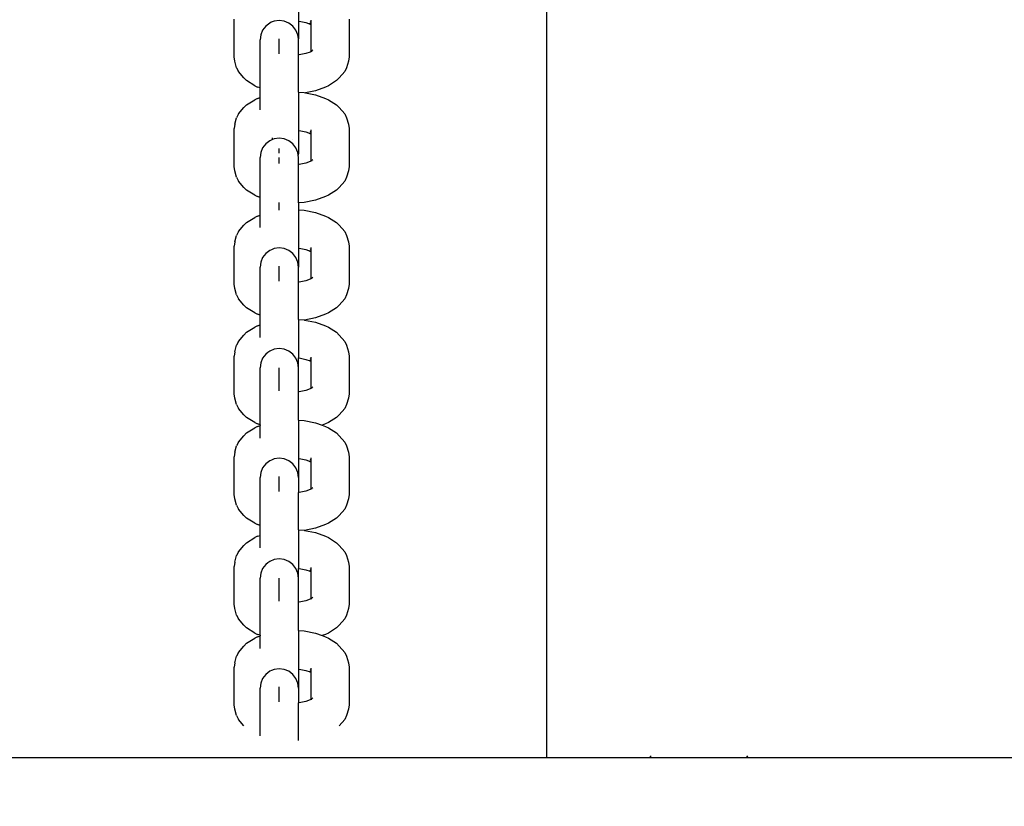
# Model space of a CAD drawing. Units: inches. Extents: x -63.5 to -43.8, y 20.3 to 35.7.
# Drawn here: x -53.7 to -53.5, y 28.7 to 28.9 of the extents above; entities that cross this region are included whole.
import ezdxf

# ---------------------------------------------------------------- set-up
doc = ezdxf.new("R2010")
doc.units = ezdxf.units.IN
doc.header["$MEASUREMENT"] = 0
doc.layers.get('0').update_dxf_attribs({"lineweight": 25})
doc.layers.get('Defpoints').update_dxf_attribs({"lineweight": 5})
doc.layers.add('WYMIAR', color=7, linetype='Continuous', lineweight=25)
doc.styles.add('AR 01 SWIS', font='swissc.ttf')
doc.dimstyles.new('AR SKALA 1-50', dxfattribs={"dimscale": 0.02, "dimtxt": 9, "dimasz": 3, "dimexe": 5, "dimexo": 20, "dimgap": 6, "dimtad": 1, "dimrnd": 0.05, "dimzin": 1, "dimdsep": 46, "dimtxsty": 'AR 01 SWIS', "dimblk1": 'MAR-STRZ', "dimblk2": 'MAR-STRZ', "dimsah": 1, "dimcen": 12, "dimse1": 1, "dimse2": 1, "dimclrd": 256, "dimclre": 256, "dimclrt": 256, "dimadec": 1, "dimazin": 0, "dimtfac": 0.01, "dimtix": 1, "dimtmove": 2, "dimatfit": 3, "dimldrblk": 'MAR-STRZ', "dimfxl": 1, "dimtolj": 1, "dimtzin": 0, "dimarcsym": 0})

# ---------------------------------------------------------------- blocks, each defined once
blk = doc.blocks.new('MAR-STRZ')
for p, q in [((0, 2.3), (0, -2.3)), ((1.4, 0), (-1.4, 0))]:
    blk.add_line(p, q)
at = {"color": 10}
blk.add_line((1.5, 1.5), (-1.5, -1.5), dxfattribs=at)
blk = doc.blocks.new('*D7')
at = {"layer": 'Defpoints', "color": 0}
for p in [(-43.85892, 35.40949), (-43.85892, 31.8019), (-62.06016, 25.86727)]:
    blk.add_point(p, dxfattribs=at)
at = {"layer": 'WYMIAR', "lineweight": -2}
blk.add_line((-62.00016, 35.40949), (-43.91892, 35.40949), dxfattribs=at)
at = {"layer": 'WYMIAR', "lineweight": -2, "xscale": 0.06, "yscale": 0.06, "zscale": 0.06, "rotation": 180}
blk.add_blockref('MAR-STRZ', (-62.06016, 35.40949), dxfattribs=at)
at = {"layer": 'WYMIAR', "lineweight": -2, "xscale": 0.06, "yscale": 0.06, "zscale": 0.06}
blk.add_blockref('MAR-STRZ', (-43.85892, 35.40949), dxfattribs=at)
at = {"layer": 'WYMIAR', "insert": (-52.95954, 35.62201), "char_height": 0.18, "attachment_point": 5, "style": 'AR 01 SWIS'}
blk.add_mtext('\\A1;18.20', dxfattribs=at)

msp = doc.modelspace()

# ---------------------------------------------------------------- linework, layer by layer
for p, q in [((-53.6025, 28.9541), (-53.6025, 28.74935)), ((-53.65262, 28.90593), (-53.65262, 28.89817)), ((-53.66562, 28.89093), (-53.66562, 28.89856)), ((-53.64238, 28.89856), (-53.64238, 28.89093)), ((-53.65923, 28.89715), (-53.65985, 28.89634)), ((-53.65843, 28.89777), (-53.65923, 28.89715)), ((-53.6581, 28.89791), (-53.65843, 28.89777)), ((-53.6575, 28.89816), (-53.6581, 28.89791)), ((-53.65649, 28.89829), (-53.6575, 28.89816)), ((-53.65549, 28.89816), (-53.65649, 28.89829)), ((-53.65456, 28.89777), (-53.65549, 28.89816)), ((-53.65376, 28.89715), (-53.65456, 28.89777)), ((-53.65314, 28.89634), (-53.65376, 28.89715)), ((-53.65262, 28.89817), (-53.6525, 28.89816)), ((-53.65262, 28.89817), (-53.65262, 28.89456)), ((-53.6525, 28.89816), (-53.65111, 28.89789)), ((-53.65111, 28.89789), (-53.65025, 28.89757)), ((-53.65048, 28.89772), (-53.65025, 28.89757)), ((-53.65025, 28.89757), (-53.65013, 28.8975)), ((-53.65022, 28.89778), (-53.65013, 28.89767)), ((-53.65013, 28.89792), (-53.65016, 28.89805)), ((-53.65013, 28.89832), (-53.65013, 28.89792)), ((-53.65013, 28.89792), (-53.65013, 28.89767)), ((-53.65013, 28.89767), (-53.65013, 28.8975)), ((-53.65013, 28.8975), (-53.65013, 28.89199)), ((-53.66024, 28.8954), (-53.66037, 28.89438)), ((-53.65985, 28.89634), (-53.66024, 28.8954)), ((-53.65649, 28.89383), (-53.65649, 28.89456)), ((-53.65275, 28.8954), (-53.65314, 28.89634)), ((-53.65262, 28.89456), (-53.65275, 28.8954)), ((-53.65262, 28.89132), (-53.65262, 28.89456)), ((-53.66037, 28.89356), (-53.66037, 28.89438)), ((-53.66035, 28.89346), (-53.66037, 28.89356)), ((-53.66037, 28.89345), (-53.66035, 28.89346)), ((-53.66037, 28.88465), (-53.66037, 28.89345)), ((-53.65649, 28.89407), (-53.65649, 28.89438)), ((-53.65649, 28.89325), (-53.65649, 28.89407)), ((-53.65649, 28.89362), (-53.65649, 28.89383)), ((-53.65649, 28.89197), (-53.65649, 28.89325)), ((-53.66549, 28.89005), (-53.66562, 28.89093)), ((-53.65649, 28.89152), (-53.65649, 28.89197)), ((-53.6525, 28.89133), (-53.65262, 28.89132)), ((-53.65262, 28.88381), (-53.65262, 28.89132)), ((-53.65111, 28.8916), (-53.6525, 28.89133)), ((-53.65025, 28.89191), (-53.65111, 28.8916)), ((-53.64991, 28.89204), (-53.65025, 28.89191)), ((-53.65013, 28.89199), (-53.65025, 28.89191)), ((-53.64969, 28.89227), (-53.65013, 28.89199)), ((-53.64238, 28.89093), (-53.64251, 28.89005)), ((-53.66513, 28.88874), (-53.66549, 28.89005)), ((-53.66513, 28.88874), (-53.66475, 28.88797)), ((-53.64287, 28.88874), (-53.64325, 28.88797)), ((-53.64251, 28.89005), (-53.64287, 28.88874)), ((-53.66364, 28.88669), (-53.66475, 28.88797)), ((-53.66364, 28.88669), (-53.6631, 28.88613)), ((-53.64436, 28.88669), (-53.6449, 28.88613)), ((-53.64325, 28.88797), (-53.64436, 28.88669)), ((-53.66143, 28.88509), (-53.6631, 28.88613)), ((-53.66143, 28.88509), (-53.66086, 28.88483)), ((-53.66037, 28.88465), (-53.66086, 28.88483)), ((-53.66037, 28.88272), (-53.66037, 28.88465)), ((-53.64714, 28.88483), (-53.64915, 28.88409)), ((-53.64657, 28.88509), (-53.64714, 28.88483)), ((-53.6449, 28.88613), (-53.64657, 28.88509)), ((-53.66086, 28.88254), (-53.66143, 28.88227)), ((-53.66086, 28.88254), (-53.66037, 28.88272)), ((-53.66037, 28.88021), (-53.66037, 28.88272)), ((-53.65262, 28.88381), (-53.65149, 28.88374)), ((-53.65262, 28.88381), (-53.65262, 28.87605)), ((-53.65149, 28.88374), (-53.65121, 28.88368)), ((-53.64915, 28.88409), (-53.65121, 28.88368)), ((-53.65121, 28.88368), (-53.64915, 28.88328)), ((-53.64915, 28.88328), (-53.64714, 28.88254)), ((-53.64714, 28.88254), (-53.64657, 28.88227)), ((-53.66475, 28.8794), (-53.66364, 28.88068)), ((-53.6631, 28.88123), (-53.66364, 28.88068)), ((-53.6631, 28.88123), (-53.66143, 28.88227)), ((-53.64657, 28.88227), (-53.6449, 28.88123)), ((-53.6449, 28.88123), (-53.64436, 28.88068)), ((-53.64436, 28.88068), (-53.64325, 28.8794)), ((-53.66549, 28.87732), (-53.66513, 28.87862)), ((-53.66475, 28.8794), (-53.66513, 28.87862)), ((-53.64325, 28.8794), (-53.64287, 28.87862)), ((-53.64287, 28.87862), (-53.64251, 28.87732)), ((-53.66549, 28.87732), (-53.66562, 28.87644)), ((-53.64251, 28.87732), (-53.64238, 28.87644)), ((-53.66562, 28.86881), (-53.66562, 28.87644)), ((-53.65788, 28.87423), (-53.65788, 28.8746)), ((-53.65262, 28.87605), (-53.6525, 28.87604)), ((-53.65262, 28.87605), (-53.65262, 28.8715)), ((-53.6525, 28.87604), (-53.65111, 28.87577)), ((-53.65111, 28.87577), (-53.65025, 28.87545)), ((-53.65048, 28.87559), (-53.65025, 28.87545)), ((-53.65025, 28.87545), (-53.65013, 28.87538)), ((-53.65022, 28.87566), (-53.65013, 28.87555)), ((-53.65013, 28.8758), (-53.65016, 28.87593)), ((-53.65013, 28.8762), (-53.65013, 28.8758)), ((-53.65013, 28.8758), (-53.65013, 28.87555)), ((-53.65013, 28.87555), (-53.65013, 28.87538)), ((-53.65013, 28.87538), (-53.65013, 28.86987)), ((-53.64238, 28.87644), (-53.64238, 28.86881)), ((-53.65985, 28.87257), (-53.66024, 28.87163)), ((-53.65923, 28.87338), (-53.65985, 28.87257)), ((-53.65843, 28.874), (-53.65923, 28.87338)), ((-53.65788, 28.87423), (-53.65843, 28.874)), ((-53.6575, 28.87439), (-53.65788, 28.87423)), ((-53.65649, 28.87452), (-53.6575, 28.87439)), ((-53.65549, 28.87439), (-53.65649, 28.87452)), ((-53.65456, 28.874), (-53.65549, 28.87439)), ((-53.65376, 28.87338), (-53.65456, 28.874)), ((-53.65376, 28.87426), (-53.65374, 28.87424)), ((-53.65314, 28.87257), (-53.65376, 28.87338)), ((-53.65275, 28.87163), (-53.65314, 28.87257)), ((-53.66024, 28.87163), (-53.66037, 28.87062)), ((-53.66037, 28.86253), (-53.66037, 28.87062)), ((-53.65649, 28.87171), (-53.65649, 28.87244)), ((-53.65649, 28.8715), (-53.65649, 28.87171)), ((-53.65649, 28.8703), (-53.65649, 28.87062)), ((-53.65268, 28.87106), (-53.65275, 28.87163)), ((-53.65262, 28.8715), (-53.65268, 28.87106)), ((-53.65262, 28.87062), (-53.65268, 28.87106)), ((-53.65262, 28.8692), (-53.65262, 28.87062)), ((-53.66549, 28.86793), (-53.66562, 28.86881)), ((-53.65649, 28.86948), (-53.65649, 28.8703)), ((-53.65649, 28.8694), (-53.65649, 28.86948)), ((-53.6525, 28.8692), (-53.65262, 28.8692)), ((-53.65262, 28.86144), (-53.65262, 28.8692)), ((-53.65111, 28.86948), (-53.6525, 28.8692)), ((-53.65025, 28.86979), (-53.65111, 28.86948)), ((-53.64991, 28.86992), (-53.65025, 28.86979)), ((-53.65013, 28.86987), (-53.65025, 28.86979)), ((-53.64969, 28.87014), (-53.65013, 28.86987)), ((-53.64238, 28.86881), (-53.64251, 28.86793)), ((-53.66513, 28.86662), (-53.66549, 28.86793)), ((-53.66513, 28.86662), (-53.66475, 28.86585)), ((-53.64287, 28.86662), (-53.64325, 28.86585)), ((-53.64251, 28.86793), (-53.64287, 28.86662)), ((-53.66364, 28.86457), (-53.66475, 28.86585)), ((-53.64325, 28.86585), (-53.64436, 28.86457)), ((-53.66364, 28.86457), (-53.6631, 28.86401)), ((-53.66143, 28.86297), (-53.6631, 28.86401)), ((-53.66143, 28.86297), (-53.66086, 28.86271)), ((-53.66037, 28.86253), (-53.66086, 28.86271)), ((-53.64714, 28.86271), (-53.64915, 28.86197)), ((-53.64657, 28.86297), (-53.64714, 28.86271)), ((-53.6449, 28.86401), (-53.64657, 28.86297)), ((-53.64436, 28.86457), (-53.6449, 28.86401)), ((-53.66037, 28.85895), (-53.66037, 28.86253)), ((-53.65649, 28.86067), (-53.65649, 28.86151)), ((-53.65649, 28.85997), (-53.65649, 28.86067)), ((-53.65149, 28.86151), (-53.65262, 28.86144)), ((-53.65262, 28.86144), (-53.65262, 28.86004)), ((-53.64915, 28.86197), (-53.65149, 28.86151)), ((-53.66086, 28.85877), (-53.66143, 28.85851)), ((-53.66086, 28.85877), (-53.66037, 28.85895)), ((-53.66037, 28.85644), (-53.66037, 28.85895)), ((-53.65262, 28.86004), (-53.65149, 28.85997)), ((-53.65262, 28.86004), (-53.65262, 28.85228)), ((-53.65149, 28.85997), (-53.64915, 28.85951)), ((-53.64915, 28.85951), (-53.64714, 28.85877)), ((-53.64714, 28.85877), (-53.64657, 28.85851)), ((-53.66475, 28.85563), (-53.66364, 28.85691)), ((-53.6631, 28.85747), (-53.66364, 28.85691)), ((-53.6631, 28.85747), (-53.66143, 28.85851)), ((-53.64657, 28.85851), (-53.6449, 28.85747)), ((-53.6449, 28.85747), (-53.64436, 28.85691)), ((-53.64436, 28.85691), (-53.64325, 28.85563)), ((-53.66549, 28.85355), (-53.66513, 28.85486)), ((-53.66475, 28.85563), (-53.66513, 28.85486)), ((-53.64325, 28.85563), (-53.64287, 28.85486)), ((-53.64287, 28.85486), (-53.64251, 28.85355)), ((-53.66549, 28.85355), (-53.66562, 28.85267)), ((-53.66562, 28.84504), (-53.66562, 28.85267)), ((-53.64251, 28.85355), (-53.64238, 28.85267)), ((-53.64238, 28.85267), (-53.64238, 28.84504)), ((-53.65923, 28.8512), (-53.65985, 28.85039)), ((-53.65843, 28.85182), (-53.65923, 28.8512)), ((-53.65808, 28.85197), (-53.65843, 28.85182)), ((-53.6575, 28.85221), (-53.65808, 28.85197)), ((-53.65649, 28.85234), (-53.6575, 28.85221)), ((-53.65549, 28.85221), (-53.65649, 28.85234)), ((-53.65456, 28.85182), (-53.65549, 28.85221)), ((-53.65376, 28.8512), (-53.65456, 28.85182)), ((-53.65314, 28.85039), (-53.65376, 28.8512)), ((-53.65262, 28.85228), (-53.6525, 28.85227)), ((-53.65262, 28.85228), (-53.65262, 28.84844)), ((-53.6525, 28.85227), (-53.65111, 28.852)), ((-53.65111, 28.852), (-53.65025, 28.85169)), ((-53.65048, 28.85183), (-53.65025, 28.85169)), ((-53.65025, 28.85169), (-53.65013, 28.85161)), ((-53.65022, 28.85189), (-53.65013, 28.85178)), ((-53.65013, 28.85203), (-53.65016, 28.85216)), ((-53.65013, 28.85243), (-53.65013, 28.85203)), ((-53.65013, 28.85203), (-53.65013, 28.85178)), ((-53.65013, 28.85178), (-53.65013, 28.85161)), ((-53.65013, 28.85161), (-53.65013, 28.8461)), ((-53.66024, 28.84945), (-53.66037, 28.84844)), ((-53.65985, 28.85039), (-53.66024, 28.84945)), ((-53.65649, 28.84795), (-53.65649, 28.84867)), ((-53.65275, 28.84945), (-53.65314, 28.85039)), ((-53.65262, 28.84844), (-53.65275, 28.84945)), ((-53.66037, 28.84762), (-53.66037, 28.84844)), ((-53.66036, 28.84758), (-53.66037, 28.84762)), ((-53.66037, 28.8475), (-53.66036, 28.84758)), ((-53.66037, 28.83876), (-53.66037, 28.8475)), ((-53.65649, 28.84812), (-53.65649, 28.84844)), ((-53.65649, 28.8473), (-53.65649, 28.84812)), ((-53.65649, 28.84774), (-53.65649, 28.84795)), ((-53.65649, 28.84603), (-53.65649, 28.8473)), ((-53.65262, 28.84543), (-53.65262, 28.84844)), ((-53.66549, 28.84416), (-53.66562, 28.84504)), ((-53.65649, 28.84563), (-53.65649, 28.84603)), ((-53.6525, 28.84544), (-53.65262, 28.84543)), ((-53.65262, 28.83786), (-53.65262, 28.84543)), ((-53.65111, 28.84571), (-53.6525, 28.84544)), ((-53.65025, 28.84603), (-53.65111, 28.84571)), ((-53.64991, 28.84615), (-53.65025, 28.84603)), ((-53.65013, 28.8461), (-53.65025, 28.84603)), ((-53.64969, 28.84638), (-53.65013, 28.8461)), ((-53.64238, 28.84504), (-53.64251, 28.84416)), ((-53.66513, 28.84286), (-53.66549, 28.84416)), ((-53.66513, 28.84286), (-53.66475, 28.84208)), ((-53.64287, 28.84286), (-53.64325, 28.84208)), ((-53.64251, 28.84416), (-53.64287, 28.84286)), ((-53.66364, 28.8408), (-53.66475, 28.84208)), ((-53.66364, 28.8408), (-53.6631, 28.84025)), ((-53.64436, 28.8408), (-53.6449, 28.84025)), ((-53.64325, 28.84208), (-53.64436, 28.8408)), ((-53.66143, 28.83921), (-53.6631, 28.84025)), ((-53.66143, 28.83921), (-53.66086, 28.83894)), ((-53.66037, 28.83876), (-53.66086, 28.83894)), ((-53.66037, 28.83678), (-53.66037, 28.83876)), ((-53.64714, 28.83894), (-53.64915, 28.8382)), ((-53.64657, 28.83921), (-53.64714, 28.83894)), ((-53.6449, 28.84025), (-53.64657, 28.83921)), ((-53.66086, 28.83659), (-53.66037, 28.83678)), ((-53.66037, 28.83426), (-53.66037, 28.83678)), ((-53.65262, 28.83786), (-53.65149, 28.83779)), ((-53.65262, 28.83786), (-53.65262, 28.8301)), ((-53.65149, 28.83779), (-53.65136, 28.83777)), ((-53.64915, 28.8382), (-53.65136, 28.83777)), ((-53.65136, 28.83777), (-53.64915, 28.83733)), ((-53.64915, 28.83733), (-53.64714, 28.83659)), ((-53.66475, 28.83345), (-53.66364, 28.83473)), ((-53.6631, 28.83529), (-53.66364, 28.83473)), ((-53.6631, 28.83529), (-53.66143, 28.83633)), ((-53.66086, 28.83659), (-53.66143, 28.83633)), ((-53.64714, 28.83659), (-53.64657, 28.83633)), ((-53.64657, 28.83633), (-53.6449, 28.83529)), ((-53.6449, 28.83529), (-53.64436, 28.83473)), ((-53.64436, 28.83473), (-53.64325, 28.83345)), ((-53.66475, 28.83345), (-53.66513, 28.83268)), ((-53.64325, 28.83345), (-53.64287, 28.83268)), ((-53.66549, 28.83137), (-53.66562, 28.83049)), ((-53.66549, 28.83137), (-53.66513, 28.83268)), ((-53.65923, 28.83087), (-53.65985, 28.83006)), ((-53.65877, 28.83123), (-53.65923, 28.83087)), ((-53.65843, 28.83149), (-53.65877, 28.83123)), ((-53.6575, 28.83188), (-53.65843, 28.83149)), ((-53.65649, 28.83201), (-53.6575, 28.83188)), ((-53.65549, 28.83188), (-53.65649, 28.83201)), ((-53.65456, 28.83149), (-53.65549, 28.83188)), ((-53.65376, 28.83087), (-53.65456, 28.83149)), ((-53.65314, 28.83006), (-53.65376, 28.83087)), ((-53.64287, 28.83268), (-53.64251, 28.83137)), ((-53.64251, 28.83137), (-53.64238, 28.83049)), ((-53.66562, 28.82286), (-53.66562, 28.83049)), ((-53.66024, 28.82912), (-53.66037, 28.82811)), ((-53.65985, 28.83006), (-53.66024, 28.82912)), ((-53.65275, 28.82912), (-53.65314, 28.83006)), ((-53.65262, 28.82811), (-53.65275, 28.82912)), ((-53.65262, 28.8301), (-53.6525, 28.8301)), ((-53.65262, 28.82811), (-53.65262, 28.8301)), ((-53.6525, 28.8301), (-53.65111, 28.82982)), ((-53.65111, 28.82982), (-53.65025, 28.82951)), ((-53.65048, 28.82965), (-53.65025, 28.82951)), ((-53.65025, 28.82951), (-53.65013, 28.82943)), ((-53.65022, 28.82971), (-53.65013, 28.8296)), ((-53.65013, 28.82985), (-53.65016, 28.82998)), ((-53.65013, 28.83025), (-53.65013, 28.82985)), ((-53.65013, 28.82985), (-53.65013, 28.8296)), ((-53.65013, 28.8296), (-53.65013, 28.82943)), ((-53.65013, 28.82943), (-53.65013, 28.82392)), ((-53.64238, 28.83049), (-53.64238, 28.82286)), ((-53.66037, 28.82724), (-53.66037, 28.82811)), ((-53.66035, 28.82717), (-53.66037, 28.82724)), ((-53.66037, 28.81978), (-53.66035, 28.82717)), ((-53.65649, 28.82779), (-53.65649, 28.82811)), ((-53.65649, 28.82697), (-53.65649, 28.82779)), ((-53.65649, 28.8257), (-53.65649, 28.82697)), ((-53.65262, 28.82325), (-53.65262, 28.82811)), ((-53.65649, 28.82577), (-53.65649, 28.82649)), ((-53.65649, 28.82556), (-53.65649, 28.82577)), ((-53.65649, 28.82406), (-53.65649, 28.8257)), ((-53.66549, 28.82198), (-53.66562, 28.82286)), ((-53.65649, 28.82345), (-53.65649, 28.82404)), ((-53.6525, 28.82326), (-53.65262, 28.82325)), ((-53.65262, 28.81753), (-53.65262, 28.82325)), ((-53.65111, 28.82353), (-53.6525, 28.82326)), ((-53.65025, 28.82385), (-53.65111, 28.82353)), ((-53.64991, 28.82397), (-53.65025, 28.82385)), ((-53.65013, 28.82392), (-53.65025, 28.82385)), ((-53.64969, 28.8242), (-53.65013, 28.82392)), ((-53.64238, 28.82286), (-53.64251, 28.82198)), ((-53.66513, 28.82068), (-53.66549, 28.82198)), ((-53.64251, 28.82198), (-53.64287, 28.82068)), ((-53.66513, 28.82068), (-53.66475, 28.8199)), ((-53.66364, 28.81862), (-53.66475, 28.8199)), ((-53.66037, 28.81658), (-53.66037, 28.81978)), ((-53.64325, 28.8199), (-53.64436, 28.81862)), ((-53.64287, 28.82068), (-53.64325, 28.8199)), ((-53.66364, 28.81862), (-53.6631, 28.81807)), ((-53.66143, 28.81703), (-53.6631, 28.81807)), ((-53.66143, 28.81703), (-53.66086, 28.81676)), ((-53.65262, 28.81753), (-53.65149, 28.81746)), ((-53.65262, 28.81753), (-53.65262, 28.80977)), ((-53.65149, 28.81746), (-53.64915, 28.817)), ((-53.64915, 28.817), (-53.64782, 28.81651)), ((-53.64657, 28.81703), (-53.64714, 28.81676)), ((-53.6449, 28.81807), (-53.64657, 28.81703)), ((-53.64436, 28.81862), (-53.6449, 28.81807)), ((-53.6631, 28.81496), (-53.66364, 28.8144)), ((-53.6631, 28.81496), (-53.66143, 28.816)), ((-53.66086, 28.81626), (-53.66143, 28.816)), ((-53.66037, 28.81658), (-53.66086, 28.81676)), ((-53.66086, 28.81626), (-53.66037, 28.81644)), ((-53.66037, 28.81658), (-53.66037, 28.81644)), ((-53.66037, 28.81393), (-53.66037, 28.81644)), ((-53.64714, 28.81676), (-53.64782, 28.81651)), ((-53.64782, 28.81651), (-53.64714, 28.81626)), ((-53.64714, 28.81626), (-53.64657, 28.816)), ((-53.64657, 28.816), (-53.6449, 28.81496)), ((-53.6449, 28.81496), (-53.64436, 28.8144)), ((-53.66475, 28.81312), (-53.66513, 28.81235)), ((-53.66475, 28.81312), (-53.66364, 28.8144)), ((-53.64436, 28.8144), (-53.64325, 28.81312)), ((-53.64325, 28.81312), (-53.64287, 28.81235)), ((-53.66549, 28.81104), (-53.66562, 28.81016)), ((-53.66549, 28.81104), (-53.66513, 28.81235)), ((-53.64287, 28.81235), (-53.64251, 28.81104)), ((-53.64251, 28.81104), (-53.64238, 28.81016)), ((-53.66562, 28.80253), (-53.66562, 28.81016)), ((-53.65843, 28.80931), (-53.65923, 28.80869)), ((-53.65808, 28.80946), (-53.65843, 28.80931)), ((-53.6575, 28.8097), (-53.65808, 28.80946)), ((-53.65649, 28.80983), (-53.6575, 28.8097)), ((-53.65549, 28.8097), (-53.65649, 28.80983)), ((-53.65456, 28.80931), (-53.65549, 28.8097)), ((-53.65376, 28.80869), (-53.65456, 28.80931)), ((-53.65262, 28.80977), (-53.6525, 28.80976)), ((-53.65262, 28.80977), (-53.65262, 28.80593)), ((-53.6525, 28.80976), (-53.65111, 28.80949)), ((-53.65111, 28.80949), (-53.65025, 28.80917)), ((-53.65048, 28.80932), (-53.65025, 28.80917)), ((-53.65025, 28.80917), (-53.65013, 28.8091)), ((-53.65022, 28.80938), (-53.65013, 28.80927)), ((-53.65013, 28.80952), (-53.65016, 28.80965)), ((-53.65013, 28.80992), (-53.65013, 28.80952)), ((-53.65013, 28.80952), (-53.65013, 28.80927)), ((-53.65013, 28.80927), (-53.65013, 28.8091)), ((-53.65013, 28.8091), (-53.65013, 28.80359)), ((-53.64238, 28.81016), (-53.64238, 28.80253)), ((-53.66024, 28.80694), (-53.66037, 28.80593)), ((-53.65985, 28.80788), (-53.66024, 28.80694)), ((-53.65923, 28.80869), (-53.65985, 28.80788)), ((-53.65314, 28.80788), (-53.65376, 28.80869)), ((-53.65275, 28.80694), (-53.65314, 28.80788)), ((-53.65262, 28.80593), (-53.65275, 28.80694)), ((-53.66037, 28.80511), (-53.66037, 28.80593)), ((-53.66036, 28.80507), (-53.66037, 28.80511)), ((-53.66037, 28.80499), (-53.66036, 28.80507)), ((-53.66037, 28.79625), (-53.66037, 28.80499)), ((-53.65649, 28.80544), (-53.65649, 28.80616)), ((-53.65649, 28.80561), (-53.65649, 28.80593)), ((-53.65649, 28.80479), (-53.65649, 28.80561)), ((-53.65649, 28.80522), (-53.65649, 28.80544)), ((-53.65262, 28.80593), (-53.65262, 28.80292)), ((-53.65649, 28.80352), (-53.65649, 28.80479)), ((-53.65649, 28.80312), (-53.65649, 28.80352)), ((-53.6525, 28.80293), (-53.65262, 28.80292)), ((-53.65262, 28.79535), (-53.65262, 28.80292)), ((-53.65111, 28.8032), (-53.6525, 28.80293)), ((-53.65025, 28.80352), (-53.65111, 28.8032)), ((-53.64991, 28.80364), (-53.65025, 28.80352)), ((-53.65013, 28.80359), (-53.65025, 28.80352)), ((-53.64969, 28.80387), (-53.65013, 28.80359)), ((-53.66549, 28.80165), (-53.66562, 28.80253)), ((-53.66513, 28.80035), (-53.66549, 28.80165)), ((-53.64251, 28.80165), (-53.64287, 28.80035)), ((-53.64238, 28.80253), (-53.64251, 28.80165)), ((-53.66513, 28.80035), (-53.66475, 28.79957)), ((-53.66364, 28.79829), (-53.66475, 28.79957)), ((-53.64325, 28.79957), (-53.64436, 28.79829)), ((-53.64287, 28.80035), (-53.64325, 28.79957)), ((-53.66364, 28.79829), (-53.6631, 28.79773)), ((-53.66143, 28.7967), (-53.6631, 28.79773)), ((-53.6449, 28.79773), (-53.64657, 28.7967)), ((-53.64436, 28.79829), (-53.6449, 28.79773)), ((-53.66143, 28.7967), (-53.66086, 28.79643)), ((-53.66037, 28.79625), (-53.66086, 28.79643)), ((-53.66037, 28.79426), (-53.66037, 28.79625)), ((-53.65262, 28.79535), (-53.65149, 28.79528)), ((-53.65262, 28.79535), (-53.65262, 28.78759)), ((-53.65149, 28.79528), (-53.65136, 28.79526)), ((-53.64915, 28.79569), (-53.65136, 28.79526)), ((-53.65136, 28.79526), (-53.64915, 28.79482)), ((-53.64714, 28.79643), (-53.64915, 28.79569)), ((-53.64657, 28.7967), (-53.64714, 28.79643)), ((-53.6631, 28.79278), (-53.66143, 28.79382)), ((-53.66086, 28.79408), (-53.66143, 28.79382)), ((-53.66086, 28.79408), (-53.66037, 28.79426)), ((-53.66037, 28.79175), (-53.66037, 28.79426)), ((-53.64915, 28.79482), (-53.64714, 28.79408)), ((-53.64714, 28.79408), (-53.64657, 28.79382)), ((-53.64657, 28.79382), (-53.6449, 28.79278)), ((-53.66475, 28.79094), (-53.66513, 28.79017)), ((-53.66475, 28.79094), (-53.66364, 28.79222)), ((-53.6631, 28.79278), (-53.66364, 28.79222)), ((-53.6449, 28.79278), (-53.64436, 28.79222)), ((-53.64436, 28.79222), (-53.64325, 28.79094)), ((-53.64325, 28.79094), (-53.64287, 28.79017)), ((-53.66549, 28.78886), (-53.66513, 28.79017)), ((-53.65843, 28.78898), (-53.65877, 28.78872)), ((-53.6575, 28.78937), (-53.65843, 28.78898)), ((-53.65649, 28.7895), (-53.6575, 28.78937)), ((-53.65549, 28.78937), (-53.65649, 28.7895)), ((-53.65456, 28.78898), (-53.65549, 28.78937)), ((-53.65376, 28.78836), (-53.65456, 28.78898)), ((-53.64287, 28.79017), (-53.64251, 28.78886)), ((-53.66549, 28.78886), (-53.66562, 28.78798)), ((-53.66562, 28.78035), (-53.66562, 28.78798)), ((-53.65985, 28.78755), (-53.66024, 28.78661)), ((-53.65923, 28.78836), (-53.65985, 28.78755)), ((-53.65877, 28.78872), (-53.65923, 28.78836)), ((-53.65314, 28.78755), (-53.65376, 28.78836)), ((-53.65275, 28.78661), (-53.65314, 28.78755)), ((-53.65262, 28.78759), (-53.6525, 28.78759)), ((-53.65262, 28.7856), (-53.65262, 28.78759)), ((-53.6525, 28.78759), (-53.65111, 28.78731)), ((-53.65111, 28.78731), (-53.65025, 28.787)), ((-53.65048, 28.78714), (-53.65025, 28.787)), ((-53.65025, 28.787), (-53.65013, 28.78692)), ((-53.65022, 28.7872), (-53.65013, 28.78709)), ((-53.65013, 28.78734), (-53.65016, 28.78747)), ((-53.65013, 28.78774), (-53.65013, 28.78734)), ((-53.65013, 28.78734), (-53.65013, 28.78709)), ((-53.65013, 28.78709), (-53.65013, 28.78692)), ((-53.64251, 28.78886), (-53.64238, 28.78798)), ((-53.64238, 28.78798), (-53.64238, 28.78035)), ((-53.66024, 28.78661), (-53.66037, 28.7856)), ((-53.66037, 28.78473), (-53.66037, 28.7856)), ((-53.65649, 28.78528), (-53.65649, 28.7856)), ((-53.65649, 28.78446), (-53.65649, 28.78528)), ((-53.65262, 28.7856), (-53.65275, 28.78661)), ((-53.65262, 28.78074), (-53.65262, 28.7856)), ((-53.65013, 28.78692), (-53.65013, 28.78141)), ((-53.66035, 28.78466), (-53.66037, 28.78473)), ((-53.66037, 28.77727), (-53.66035, 28.78466)), ((-53.65649, 28.78318), (-53.65649, 28.78446)), ((-53.65649, 28.78326), (-53.65649, 28.78398)), ((-53.65649, 28.78305), (-53.65649, 28.78326)), ((-53.65649, 28.78155), (-53.65649, 28.78318)), ((-53.65649, 28.78094), (-53.65649, 28.78153)), ((-53.65111, 28.78102), (-53.6525, 28.78075)), ((-53.65025, 28.78134), (-53.65111, 28.78102)), ((-53.64991, 28.78146), (-53.65025, 28.78134)), ((-53.65013, 28.78141), (-53.65025, 28.78134)), ((-53.64969, 28.78169), (-53.65013, 28.78141)), ((-53.66549, 28.77947), (-53.66562, 28.78035)), ((-53.66513, 28.77817), (-53.66549, 28.77947)), ((-53.6525, 28.78075), (-53.65262, 28.78074)), ((-53.65262, 28.77502), (-53.65262, 28.78074)), ((-53.64251, 28.77947), (-53.64287, 28.77817)), ((-53.64238, 28.78035), (-53.64251, 28.77947)), ((-53.66513, 28.77817), (-53.66475, 28.77739)), ((-53.66364, 28.77611), (-53.66475, 28.77739)), ((-53.66037, 28.77407), (-53.66037, 28.77727)), ((-53.64325, 28.77739), (-53.64436, 28.77611)), ((-53.64287, 28.77817), (-53.64325, 28.77739)), ((-53.66364, 28.77611), (-53.6631, 28.77556)), ((-53.66143, 28.77452), (-53.6631, 28.77556)), ((-53.65262, 28.77502), (-53.65149, 28.77495)), ((-53.65262, 28.77502), (-53.65262, 28.76726)), ((-53.6449, 28.77556), (-53.64657, 28.77452)), ((-53.64436, 28.77611), (-53.6449, 28.77556)), ((-53.6631, 28.77245), (-53.66143, 28.77349)), ((-53.66143, 28.77452), (-53.66086, 28.77425)), ((-53.66086, 28.77375), (-53.66143, 28.77349)), ((-53.66037, 28.77407), (-53.66086, 28.77425)), ((-53.66086, 28.77375), (-53.66037, 28.77393)), ((-53.66037, 28.77407), (-53.66037, 28.77393)), ((-53.66037, 28.77142), (-53.66037, 28.77393)), ((-53.65149, 28.77495), (-53.64915, 28.77449)), ((-53.64915, 28.77449), (-53.64782, 28.774)), ((-53.64714, 28.77425), (-53.64782, 28.774)), ((-53.64782, 28.774), (-53.64714, 28.77375)), ((-53.64657, 28.77452), (-53.64714, 28.77425)), ((-53.64714, 28.77375), (-53.64657, 28.77349)), ((-53.64657, 28.77349), (-53.6449, 28.77245)), ((-53.66475, 28.77061), (-53.66364, 28.77189)), ((-53.6631, 28.77245), (-53.66364, 28.77189)), ((-53.6449, 28.77245), (-53.64436, 28.77189)), ((-53.64436, 28.77189), (-53.64325, 28.77061)), ((-53.66549, 28.76853), (-53.66513, 28.76984)), ((-53.66475, 28.77061), (-53.66513, 28.76984)), ((-53.64325, 28.77061), (-53.64287, 28.76984)), ((-53.64287, 28.76984), (-53.64251, 28.76853)), ((-53.66549, 28.76853), (-53.66562, 28.76765)), ((-53.66562, 28.76002), (-53.66562, 28.76765)), ((-53.6575, 28.76719), (-53.65808, 28.76695)), ((-53.65649, 28.76732), (-53.6575, 28.76719)), ((-53.65549, 28.76719), (-53.65649, 28.76732)), ((-53.65456, 28.7668), (-53.65549, 28.76719)), ((-53.65262, 28.76726), (-53.6525, 28.76725)), ((-53.65262, 28.76726), (-53.65262, 28.76342)), ((-53.6525, 28.76725), (-53.65111, 28.76698)), ((-53.65013, 28.76701), (-53.65016, 28.76714)), ((-53.65013, 28.76741), (-53.65013, 28.76701)), ((-53.64251, 28.76853), (-53.64238, 28.76765)), ((-53.64238, 28.76765), (-53.64238, 28.76002)), ((-53.65985, 28.76537), (-53.66024, 28.76443)), ((-53.65923, 28.76618), (-53.65985, 28.76537)), ((-53.65843, 28.7668), (-53.65923, 28.76618)), ((-53.65808, 28.76695), (-53.65843, 28.7668)), ((-53.65376, 28.76618), (-53.65456, 28.7668)), ((-53.65314, 28.76537), (-53.65376, 28.76618)), ((-53.65275, 28.76443), (-53.65314, 28.76537)), ((-53.65111, 28.76698), (-53.65025, 28.76666)), ((-53.65048, 28.76681), (-53.65025, 28.76666)), ((-53.65025, 28.76666), (-53.65013, 28.76659)), ((-53.65022, 28.76687), (-53.65013, 28.76676)), ((-53.65013, 28.76701), (-53.65013, 28.76676)), ((-53.65013, 28.76676), (-53.65013, 28.76659)), ((-53.65013, 28.76659), (-53.65013, 28.76108)), ((-53.66024, 28.76443), (-53.66037, 28.76342)), ((-53.66037, 28.7626), (-53.66037, 28.76342)), ((-53.65649, 28.76293), (-53.65649, 28.76365)), ((-53.65649, 28.7631), (-53.65649, 28.76342)), ((-53.65649, 28.76228), (-53.65649, 28.7631)), ((-53.65262, 28.76342), (-53.65275, 28.76443)), ((-53.65262, 28.76342), (-53.65262, 28.76041)), ((-53.66036, 28.76256), (-53.66037, 28.7626)), ((-53.66037, 28.76248), (-53.66036, 28.76256)), ((-53.66037, 28.75374), (-53.66037, 28.76248)), ((-53.65649, 28.76271), (-53.65649, 28.76293)), ((-53.65649, 28.76101), (-53.65649, 28.76228)), ((-53.64991, 28.76113), (-53.65025, 28.76101)), ((-53.65013, 28.76108), (-53.65025, 28.76101)), ((-53.64969, 28.76136), (-53.65013, 28.76108)), ((-53.66549, 28.75914), (-53.66562, 28.76002)), ((-53.66513, 28.75784), (-53.66549, 28.75914)), ((-53.65649, 28.76061), (-53.65649, 28.76101)), ((-53.6525, 28.76042), (-53.65262, 28.76041)), ((-53.65262, 28.75284), (-53.65262, 28.76041)), ((-53.65111, 28.76069), (-53.6525, 28.76042)), ((-53.65025, 28.76101), (-53.65111, 28.76069)), ((-53.64251, 28.75914), (-53.64287, 28.75784)), ((-53.64238, 28.76002), (-53.64251, 28.75914)), ((-53.66513, 28.75784), (-53.66475, 28.75706)), ((-53.64287, 28.75784), (-53.64325, 28.75706)), ((-53.66364, 28.75578), (-53.66475, 28.75706)), ((-53.64325, 28.75706), (-53.64436, 28.75578)), ((-53.73886, 28.74935), (-53.64226, 28.74935)), ((-53.7225, 28.74935), (-53.6025, 28.74935)), ((-53.64226, 28.74935), (-53.63886, 28.74935)), ((-53.63886, 28.74935), (-53.58165, 28.74935)), ((-53.6025, 28.74935), (-53.4825, 28.74935)), ((-53.58165, 28.74935), (-53.58133, 28.74971)), ((-53.58165, 28.74935), (-53.57806, 28.74935)), ((-53.57806, 28.74935), (-53.57224, 28.74935)), ((-53.57224, 28.74935), (-53.57031, 28.74935)), ((-53.57031, 28.74935), (-53.56174, 28.74935)), ((-53.56206, 28.74971), (-53.56174, 28.74935)), ((-53.56174, 28.74935), (-53.54226, 28.74935)), ((-53.54226, 28.74935), (-53.53886, 28.74935)), ((-53.53886, 28.74935), (-53.44226, 28.74935))]:
    msp.add_line(p, q)

# ---------------------------------------------------------------- dimensions: what is measured, and where the dimension line sits
at = {"layer": 'WYMIAR'}
dim = msp.add_linear_dim(base=(-43.85892, 35.40949), p1=(-62.06016, 25.86727), p2=(-43.85892, 31.8019), dimstyle='AR SKALA 1-50', dxfattribs=at)
dim.commit()
dim.dimension.update_dxf_attribs({"geometry": '*D7', "text_midpoint": (-52.95954, 35.62201)})

doc.saveas('drawing.dxf')
